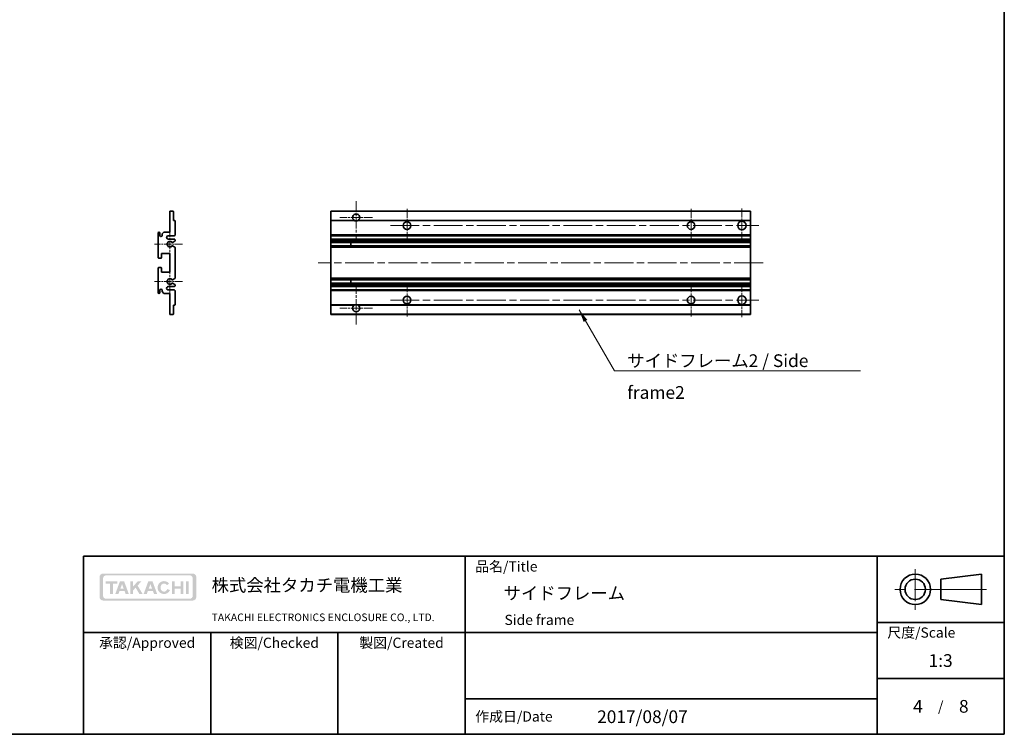
# Model space of a CAD drawing. Units: millimetres. Extents: x 0 to 11409, y 0 to 1546.
# Drawn here: x 5314 to 5895, y 0 to 422 of the extents above; entities that cross this region are included whole.
import ezdxf
from ezdxf.enums import TextEntityAlignment as Align

# ---------------------------------------------------------------- set-up
doc = ezdxf.new("R2010")
doc.units = ezdxf.units.MM
doc.header["$LTSCALE"] = 3
doc.linetypes.add('CHAIN', pattern=[0.35429999999999995, 0.2362, -0.0295, 0.0591, -0.0295])
for name, color, linetype, lineweight in [('Border (ISO)', 7, 'Continuous', 35), ('Center Mark (ISO)', 131, 'Continuous', 18), ('Centerline (ISO)', 131, 'Continuous', 18), ('Hatch (ISO)', 1, 'Continuous', 18), ('Symbol (ISO)', 7, 'Continuous', 18), ('Title (ISO)', 7, 'Continuous', 35), ('Visible (ISO)', 7, 'Continuous', 35), ('Visible Narrow (ISO)', 7, 'Continuous', 25)]:
    doc.layers.add(name, color=color, linetype=linetype, lineweight=lineweight)
doc.styles.add('Note Text (TK)', font='txt')
doc.styles.add('文字スタイル67', font='arial.ttf')
doc.dimstyles.new('Default - Method 1b (TK)$7', dxfattribs={"dimscale": 3, "dimtxt": 2.5, "dimasz": 2.5, "dimexe": 1, "dimexo": 1.499999999999999, "dimgap": 1, "dimtad": 1, "dimtoh": 1, "dimrnd": 1e-08, "dimdsep": 46, "dimtxsty": 'Note Text (TK)', "dimcen": 0.09, "dimdle": 5, "dimclrd": 100, "dimclre": 100, "dimclrt": 7, "dimadec": 1, "dimazin": 1, "dimtfac": 1, "dimtmove": 0, "dimatfit": 3, "dimfxl": 1, "dimtolj": 1, "dimlwd": -1, "dimlwe": -1, "dimarcsym": 0})

# ---------------------------------------------------------------- blocks, each defined once
blk = doc.blocks.new('図面枠 tk図枠')
at = {"layer": 'Border (ISO)'}
for p in [(405.4999999999997, 289), (14.50000000000001, 8.000000000000009)]:
    blk.add_line(p, (405.4999999999997, 8.000000000000009), dxfattribs=at)
blk = doc.blocks.new('表題欄 tk表題欄')
at = {"layer": 'Hatch (ISO)'}
h = blk.add_hatch(color=256, dxfattribs=at)
edge = h.paths.add_edge_path(flags=0)
edge.add_arc((95.57537688673351, 236.2990653650367), 0.5958259999999997, 269.9999999999897, 360)
edge.add_line((96.17120288673351, 236.2990653650368), (96.1712028867335, 239.7107813650365))
edge.add_arc((95.5753768867335, 239.7107813650366), 0.5958259999999997, 0, 90.0000000000068)
edge.add_line((95.57537688673342, 240.3066073650366), (79.13710888673356, 240.3066073650366))
edge.add_arc((79.13710888673353, 239.7107813650366), 0.5958259999999997, 89.99999999999744, 180)
edge.add_line((78.54128288673351, 239.7107813650365), (78.54128288673331, 236.2990653650368))
edge.add_arc((79.13710888673332, 236.2990653650365), 0.5958259999999997, 180, 270.0000000000231)
edge.add_line((79.13710888673356, 235.7032393650365), (95.57537688673342, 235.7032393650367))
edge = h.paths.add_edge_path()
edge.add_line((77.83935088673356, 239.9556413650365), (77.83935088673356, 236.0542053650368))
edge.add_arc((78.54128288673346, 236.0542053650367), 0.7019319999998936, 180, 270.0000000000087)
edge.add_line((78.54128288673355, 235.3522733650368), (96.17120288673351, 235.3522733650368))
edge.add_arc((96.17120288673351, 236.0542053650367), 0.7019319999998921, 270, 360)
edge.add_line((96.8731348867334, 236.0542053650368), (96.87313488673352, 239.9556413650365))
edge.add_arc((96.1712028867336, 239.9556413650367), 0.7019319999998921, 0, 90.00000000000873)
edge.add_line((96.1712028867335, 240.6575733650367), (78.54128288673355, 240.6575733650366))
edge.add_arc((78.54128288673355, 239.9556413650365), 0.7019319999999984, 90, 180)
for points in [[(79.07181288673355, 239.1476033650369), (79.07181288673355, 238.6578833650367), (79.92066088673353, 238.6578833650367), (79.92066088673353, 236.6581933650368), (80.50832488673353, 236.6581933650368), (80.50832488673353, 238.6578833650367), (81.35717288673355, 238.6578833650367), (81.35717288673355, 239.1476033650369)], [(85.68407849525303, 236.6581933650368), (84.9434673993943, 237.8918698287545), (84.41792288673358, 237.3246628822781), (84.41792288673358, 236.6581933650368), (83.89555488673355, 236.6581933650368), (83.89555488673355, 239.1476033650369), (84.41792288673358, 239.1476033650369), (84.41792288673358, 238.0993979968839), (85.38913556809511, 239.1476033650369), (86.1069649084727, 239.1476033650369), (85.31925422435492, 238.2974470774499), (86.30334488673353, 236.6581933650368)], [(92.0914293961446, 239.1476033650369), (92.0914293961446, 236.6581933650368), (92.60971639614463, 236.6581933650368), (92.60971639614463, 237.6580383650368), (93.76872039614459, 237.6580383650368), (93.76872039614459, 236.6581933650368), (94.28700739614462, 236.6581933650368), (94.28700739614462, 239.1476033650369), (93.76872039614459, 239.1476033650369), (93.76872039614459, 238.1477583650367), (92.60971639614463, 238.1477583650367), (92.60971639614463, 239.1476033650369)], [(94.8420233961447, 239.1476033650369), (94.8420233961447, 236.6581933650368), (95.3643913961447, 236.6581933650368), (95.3643913961447, 239.1476033650369)]]:
    blk.add_hatch(color=256, dxfattribs=at).paths.add_polyline_path(points)
h = blk.add_hatch(color=256, dxfattribs=at)
h.paths.add_polyline_path([(82.59020695886475, 237.7110913650368), (81.95242681460245, 237.7110913650368), (82.27131688673356, 238.5794973650367)], flags=0)
h.paths.add_polyline_path([(82.77903014574996, 237.1968853650368), (81.76360362771717, 237.1968853650368), (81.56578886050404, 236.6581933650368), (80.94907288673355, 236.6581933650368), (81.86321688673355, 239.1476033650369), (82.67941688673353, 239.1476033650369), (83.59356088673351, 236.6581933650368), (82.97684491296302, 236.6581933650368)])
h = blk.add_hatch(color=256, dxfattribs=at)
h.paths.add_polyline_path([(87.52707281460243, 237.7110913650368), (88.16485295886469, 237.7110913650368), (87.84596288673359, 238.5794973650367)], flags=0)
h.paths.add_polyline_path([(87.14043486050403, 236.6581933650368), (87.3382496277172, 237.1968853650368), (88.35367614574989, 237.1968853650368), (88.551490912963, 236.6581933650368), (89.16820688673344, 236.6581933650368), (88.25406288673351, 239.1476033650369), (87.43786288673356, 239.1476033650369), (86.52371888673358, 236.6581933650368)])
h = blk.add_hatch(color=256, dxfattribs=at)
edge = h.paths.add_edge_path()
edge.add_arc((90.52309888673331, 237.9028983650369), 1.273272000000011, 38.55054079078439, 336.5820184016556)
edge.add_line((91.69149139614443, 237.3968543650369), (91.17255542714857, 237.6216113977801))
edge.add_ellipse((90.52309888673351, 237.9028983650369), major_axis=(0, -0.7998759999999119), ratio=0.8673469387756529, start_angle=128.5505407907963, end_angle=426.582018401653, ccw=False)
edge.add_line((91.09381514418376, 238.3576891122095), (91.51887237036831, 238.6964075050431))
at = {"layer": 'Title (ISO)'}
for p, q in [((74.70882392282105, 244.052739026017), (255.7088239228211, 244.052739026017)), ((74.70882392282105, 209.052739026017), (74.70882392282105, 244.052739026017)), ((149.7088239228211, 244.052739026017), (149.7088239228211, 209.052739026017)), ((230.7088239228211, 244.052739026017), (230.7088239228211, 209.052739026017)), ((255.7088239228211, 244.052739026017), (255.7088239228211, 209.052739026017)), ((243.2088239228211, 239.552739026017), (251.2088239228211, 240.5527390260171)), ((251.2088239228211, 234.552739026017), (251.2088239228211, 240.5527390260171)), ((243.2088239228211, 239.552739026017), (243.2088239228211, 235.552739026017)), ((243.2088239228211, 235.552739026017), (251.2088239228211, 234.552739026017)), ((230.7088239228211, 231.052739026017), (255.7088239228211, 231.052739026017)), ((74.70882392282105, 229.052739026017), (230.7088239228211, 229.052739026017)), ((99.70882392282108, 229.052739026017), (99.70882392282108, 209.052739026017)), ((124.708823922821, 229.052739026017), (124.708823922821, 209.052739026017)), ((230.7088239228211, 220.052739026017), (255.7088239228211, 220.052739026017)), ((149.7088239228211, 216.052739026017), (230.7088239228211, 216.052739026017)), ((255.7088239228211, 209.052739026017), (74.70882392282105, 209.052739026017))]:
    blk.add_line(p, q, dxfattribs=at)
at = {"layer": 'Title (ISO)', "color": 4, "linetype": 'CHAIN', "lineweight": 18, "ltscale": 8.889559745788574}
blk.add_line((238.2088239228211, 241.552739026017), (238.2088239228211, 233.552739026017), dxfattribs=at)
at = {"layer": 'Title (ISO)', "color": 4, "linetype": 'CHAIN', "lineweight": 18, "ltscale": 20.00163269042969}
blk.add_line((252.2088239228211, 237.552739026017), (234.2088239228211, 237.552739026017), dxfattribs=at)
at = {"layer": 'Title (ISO)'}
for radius in [3, 2]:
    blk.add_circle((238.2088239228211, 237.552739026017), radius, dxfattribs=at)
at = {"layer": 'Title (ISO)', "color": 1, "char_height": 2.000000029802321, "line_spacing_factor": 1.5, "style": 'Note Text (TK)'}
for s, insert, attachment_point in [('\\fＭＳ Ｐゴシック|b0|i0;\\H2.0000;品名/Title', (151.708823922821, 242.052739026017), 4), ('\\fＭＳ Ｐゴシック|b0|i0;\\H2.0000;尺度/Scale', (232.7088239228211, 229.052739026017), 4), ('\\fＭＳ Ｐゴシック|b0|i0;\\H2.0000;承認/Approved', (87.20882392282108, 227.052739026017), 5), ('\\fＭＳ Ｐゴシック|b0|i0;\\H2.0000;検図/Checked', (112.208823922821, 227.052739026017), 5), ('\\fＭＳ Ｐゴシック|b0|i0;\\H2.0000;製図/Created', (137.2088239228211, 227.052739026017), 5), ('\\fＭＳ Ｐゴシック|b0|i0;\\H2.0000;作成日/Date', (151.708823922821, 212.552739026017), 4)]:
    blk.add_mtext(s, dxfattribs=dict(at, insert=insert, attachment_point=attachment_point))
at = {"layer": 'Title (ISO)', "color": 7, "line_spacing_factor": 1.5, "style": 'Note Text (TK)'}
for s, insert, char_height, attachment_point in [('株式会社タカチ電機工業', (99.87313488673342, 238.052739026017), 2.5, 4), ('\\fArial|b0|i0;\\H1.4986;TAKACHI ELECTRONICS ENCLOSURE CO., LTD.', (99.87313488673342, 232.052739026017), 1.49859994649887, 4), ('\\fＭＳ Ｐゴシック|b0|i0;\\H2.0000;/', (243.2088239228211, 214.552739026017), 2.000000029802321, 5)]:
    blk.add_mtext(s, dxfattribs=dict(at, insert=insert, char_height=char_height, attachment_point=attachment_point))
at = {"layer": 'Title (ISO)', "color": 7}
for tag, p, height, style in [('<品名>_001', (157.367914826832, 235.6606935321021), 2.5, 'Note Text (TK)'), ('<Title>_001', (157.2777188673934, 230.5513747487906), 2.000000029802321, '文字スタイル67'), ('<ページ_No.>_001', (238.0980284456275, 213.302739026017), 2.5, 'Note Text (TK)'), ('<総ページ数>_001', (246.7997329866371, 213.302739026017), 2.5, 'Note Text (TK)'), ('作成日_001', (175.6605281979804, 211.2601253517655), 2.5, 'Note Text (TK)')]:
    blk.add_attdef(tag, p, '', height=height, dxfattribs=dict(at, style=style))
at = {"layer": 'Title (ISO)', "color": 7, "style": 'Note Text (TK)'}
for tag, p in [('<尺度>', (243.2088239228211, 223.5527390260171)), ('<承認>', (87.20882392282108, 217.052739026017))]:
    blk.add_attdef(tag, text='', height=2.5, dxfattribs=at).set_placement(p, align=Align.MIDDLE_CENTER)

msp = doc.modelspace()

# ---------------------------------------------------------------- linework, layer by layer
at = {"layer": 'Center Mark (ISO)', "linetype": 'CHAIN', "ltscale": 9.111801147460936}
for p, q in [((5512.755934607117, 314.4451157342), (5512.755934607117, 289.8451157342)), ((5512.755934607117, 266.3451157288521), (5512.755934607117, 241.7451157288521))]:
    msp.add_line(p, q, dxfattribs=at)
at = {"layer": 'Center Mark (ISO)', "linetype": 'CHAIN', "ltscale": 7.222748279571532}
for p, q in [((5542.755934607118, 309.8451157342), (5542.755934607118, 290.3451157342)), ((5710.255934607118, 309.8451157342), (5710.255934607118, 290.3451157342)), ((5542.755934607118, 265.8451157288521), (5542.755934607118, 246.3451157288521)), ((5710.255934607118, 265.8451157288521), (5710.255934607118, 246.3451157288521))]:
    msp.add_line(p, q, dxfattribs=at)
at = {"layer": 'Center Mark (ISO)', "linetype": 'CHAIN', "ltscale": 7.407949447631835}
for p, q in [((5740.255934607118, 310.0951157342), (5740.255934607118, 290.0951157341999)), ((5740.255934607118, 266.0951157288522), (5740.255934607118, 246.0951157288521))]:
    msp.add_line(p, q, dxfattribs=at)
at = {"layer": 'Center Mark (ISO)', "linetype": 'CHAIN', "ltscale": 7.111627578735351}
for p, q in [((5522.355934607116, 304.8451157342), (5503.155934607115, 304.8451157342)), ((5522.355934607116, 251.3451157288521), (5503.155934607115, 251.3451157288521))]:
    msp.add_line(p, q, dxfattribs=at)
at = {"layer": 'Center Mark (ISO)', "linetype": 'CHAIN', "ltscale": 6.756782054901122}
for p, q in [((5402.935946838569, 298.2161157267528), (5402.935946838569, 279.9741157267529)), ((5402.935946866307, 276.2161157267409), (5402.935946866307, 257.974115726741))]:
    msp.add_line(p, q, dxfattribs=at)
at = {"layer": 'Center Mark (ISO)', "linetype": 'CHAIN', "ltscale": 6.156359672546386}
for p, q in [((5410.435946838569, 289.0951157267529), (5393.814946838569, 289.0951157267529)), ((5410.435946866307, 267.0951157267409), (5393.814946866307, 267.0951157267409))]:
    msp.add_line(p, q, dxfattribs=at)
at = {"layer": 'Centerline (ISO)', "linetype": 'CHAIN', "ltscale": 23.99096870422363}
for p, q in [((5533.005934607118, 300.0951157342), (5750.255934607118, 300.0951157342)), ((5752.755934607118, 278.0951157305235), (5490.255934607118, 278.0951157305235)), ((5533.005934607118, 256.0951157288521), (5750.255934607118, 256.0951157288521))]:
    msp.add_line(p, q, dxfattribs=at)
at = {"layer": 'Visible (ISO)'}
for p, q in [((5402.93594689204, 308.5951157288658), (5404.635946891449, 308.5951157341999)), ((5402.935946892215, 308.2951157288845), (5402.93594689204, 308.5951157288658)), ((5402.935946892215, 296.0951157287455), (5402.935946892215, 308.2951157288845)), ((5404.93594689239, 308.2951157351413), (5404.935946908706, 303.0951157293188)), ((5497.755934607116, 308.2951157351413), (5497.755934607116, 308.5951157341999)), ((5745.255934607117, 308.5951157341999), (5497.755934607116, 308.5951157341999)), ((5497.755934607116, 308.2951157351413), (5497.755934607116, 303.0951157293188)), ((5745.255934607117, 308.5951157341999), (5745.255934607117, 308.2951157351413)), ((5745.255934607117, 303.0951157293188), (5745.255934607117, 308.2951157351413)), ((5404.935946908706, 303.0951157293188), (5405.63594682065, 303.0951157302141)), ((5405.935946821035, 302.7951157305977), (5405.935946831534, 294.5951157305824)), ((5497.755934607116, 302.7951157305977), (5497.755934607116, 303.0951157302141)), ((5511.595115936501, 303.0951157302141), (5497.755934607116, 303.0951157302141)), ((5497.755934607116, 302.7951157305977), (5497.755934607116, 294.5951157305824)), ((5745.255934607118, 303.0951157302141), (5513.916753277732, 303.0951157302141)), ((5745.255934607118, 303.0951157302141), (5745.255934607118, 302.7951157305977)), ((5745.255934607118, 294.5951157305824), (5745.255934607118, 302.7951157305977)), ((5395.935946864582, 281.3451157067868), (5395.935946819871, 295.5951157067886)), ((5396.935946819874, 295.5951157099263), (5396.935946824267, 294.1951157099321)), ((5398.285946821442, 295.0951157141694), (5399.285946818303, 296.0951157172925)), ((5398.285946824266, 294.1951157141679), (5398.285946821442, 295.0951157141694)), ((5399.285946818303, 296.0951157172925), (5402.935946892215, 296.0951157287455)), ((5405.43594683217, 294.095115729943), (5401.935946832171, 294.0951157254734)), ((5401.935946834729, 292.0951157254735), (5405.435946834729, 292.0951157299499)), ((5405.785946836235, 290.8251345619196), (5404.512714071564, 290.0900332803104)), ((5405.93594683537, 291.5951157305968), (5405.935946836022, 291.084942183206)), ((5497.755934607116, 294.095115729943), (5497.755934607116, 294.5951157305824)), ((5497.755934607114, 294.0951157254734), (5497.755934607114, 292.0951157254735)), ((5745.255934607117, 294.095115729943), (5497.755934607116, 294.095115729943)), ((5497.755934607116, 291.5951157305968), (5497.755934607116, 292.0951157299499)), ((5745.255934607117, 292.0951157299499), (5497.755934607116, 292.0951157299499)), ((5497.755934607116, 291.5951157305968), (5497.755934607116, 291.084942183206)), ((5497.755934607116, 290.8251345619196), (5497.755934607116, 291.084942183206)), ((5497.755934607116, 290.8251345619196), (5497.755934607116, 290.0900332803104)), ((5745.255934607118, 294.5951157305824), (5745.255934607117, 294.095115729943)), ((5745.255934607115, 292.0951157254735), (5745.255934607115, 294.0951157254734)), ((5745.255934607117, 292.0951157299499), (5745.255934607118, 291.5951157305968)), ((5745.255934607118, 291.084942183206), (5745.255934607118, 291.5951157305968)), ((5745.255934607118, 291.084942183206), (5745.255934607118, 290.8251345619196)), ((5745.255934607115, 290.0900332803104), (5745.255934607118, 290.8251345619196)), ((5404.509498524998, 288.10186426424), (5405.782827898208, 287.3868806101248)), ((5405.935946840759, 287.125297057774), (5405.935946863859, 269.0649344032732)), ((5497.755934607116, 290.0498409012902), (5497.755934607116, 290.0900332803104)), ((5745.255934607115, 290.0498409012902), (5497.755934607116, 290.0498409012902)), ((5497.755934607114, 288.140280711511), (5497.755934607114, 290.0498409012902)), ((5497.755934607116, 288.10186426424), (5497.755934607116, 288.1402807115109)), ((5745.255934607115, 288.140280711511), (5497.755934607116, 288.140280711511)), ((5497.755934607116, 288.10186426424), (5497.755934607116, 287.3868806101248)), ((5497.755934607116, 287.1252970577739), (5497.755934607116, 287.3868806101248)), ((5497.755934607116, 287.125297057774), (5497.755934607116, 269.0649344032732)), ((5509.555934607116, 290.0498409012902), (5509.555934607116, 288.140280711511)), ((5509.568552680113, 290.0498409012902), (5509.568552680113, 288.140280711511)), ((5745.255934607115, 290.0900332803104), (5745.255934607115, 290.0498409012902)), ((5745.255934607115, 288.140280711511), (5745.255934607115, 290.0498409012902)), ((5745.255934607115, 288.1402807115109), (5745.255934607115, 288.10186426424)), ((5745.255934607118, 287.3868806101248), (5745.255934607115, 288.10186426424)), ((5745.255934607118, 287.3868806101249), (5745.255934607118, 287.1252970577739)), ((5745.255934607118, 269.0649344032732), (5745.255934607118, 287.125297057774)), ((5397.635946866151, 280.8451157121237), (5396.435946866152, 280.8451157083585)), ((5397.935946857524, 283.5951157130685), (5397.935946865209, 281.145115713065)), ((5402.935946857525, 283.5951157287567), (5397.935946857524, 283.5951157130685)), ((5402.93594689204, 272.5951157287509), (5402.935946857525, 283.5951157287567)), ((5395.935946891599, 260.5951157290097), (5395.935946892123, 274.8451157290093)), ((5396.435946892142, 275.345115728993), (5397.635946892142, 275.3451157289474)), ((5397.935946892133, 275.0451157289363), (5397.93594689204, 272.5951157289374)), ((5397.93594689204, 272.5951157289374), (5402.93594689204, 272.5951157287509)), ((5405.782827921633, 268.8033508505394), (5404.509498550225, 268.0883671932118)), ((5497.755934607116, 268.8033508505394), (5497.755934607116, 269.0649344032732)), ((5497.755934607116, 268.8033508505394), (5497.755934607116, 268.0883671932118)), ((5497.755934607116, 268.049950745576), (5497.755934607116, 268.0883671932118)), ((5497.755934607114, 266.1403905557978), (5497.755934607114, 268.049950745576)), ((5745.255934607115, 268.049950745576), (5497.755934607116, 268.049950745576)), ((5509.555934607116, 268.049950745576), (5509.555934607116, 266.1403905557977)), ((5509.568552680113, 268.049950745576), (5509.568552680113, 266.1403905557978)), ((5745.255934607118, 269.0649344032732), (5745.255934607118, 268.8033508505394)), ((5745.255934607115, 268.0883671932118), (5745.255934607118, 268.8033508505394)), ((5745.255934607115, 268.0883671932118), (5745.255934607115, 268.049950745576)), ((5745.255934607115, 266.1403905557978), (5745.255934607115, 268.049950745576)), ((5396.935946891652, 261.9951157289743), (5396.935946891598, 260.5951157289733)), ((5398.285946891618, 261.0951157289228), (5398.285946891651, 261.9951157289243)), ((5405.435946870551, 264.095115729846), (5401.935946870551, 264.095115725498)), ((5401.935946873035, 262.0951157254989), (5405.435946873034, 262.0951157298458)), ((5404.512714101809, 266.1001981771558), (5405.785946868338, 265.3650968987688)), ((5405.935946869295, 265.1052892778462), (5405.93594686993, 264.5951157304667)), ((5405.935946873787, 261.5951157304671), (5405.935946883973, 253.3951157304666)), ((5497.755934607116, 266.1001981771558), (5497.755934607116, 266.1403905557978)), ((5745.255934607115, 266.1403905557977), (5497.755934607116, 266.1403905557977)), ((5497.755934607116, 266.1001981771558), (5497.755934607116, 265.3650968987688)), ((5497.755934607116, 265.1052892778461), (5497.755934607116, 265.3650968987687)), ((5497.755934607116, 265.1052892778462), (5497.755934607116, 264.5951157304667)), ((5497.755934607116, 264.095115729846), (5497.755934607116, 264.5951157304667)), ((5497.755934607114, 264.0951157254988), (5497.755934607114, 262.0951157254989)), ((5745.255934607117, 264.095115729846), (5497.755934607116, 264.095115729846)), ((5497.755934607116, 261.595115730467), (5497.755934607116, 262.0951157298458)), ((5745.255934607117, 262.0951157298458), (5497.755934607116, 262.0951157298458)), ((5497.755934607116, 261.5951157304671), (5497.755934607116, 253.3951157304666)), ((5745.255934607115, 266.1403905557978), (5745.255934607115, 266.1001981771558)), ((5745.255934607118, 265.3650968987688), (5745.255934607115, 266.1001981771558)), ((5745.255934607118, 265.3650968987687), (5745.255934607118, 265.1052892778461)), ((5745.255934607118, 264.5951157304667), (5745.255934607118, 265.1052892778462)), ((5745.255934607118, 264.5951157304667), (5745.255934607117, 264.095115729846)), ((5745.255934607115, 262.0951157254989), (5745.255934607115, 264.0951157254988)), ((5745.255934607117, 262.0951157298458), (5745.255934607118, 261.5951157304671)), ((5745.255934607118, 253.3951157304666), (5745.255934607118, 261.5951157304671)), ((5399.285946891581, 260.0951157288874), (5398.285946891618, 261.0951157289228)), ((5402.935946891551, 260.0951157287532), (5399.285946891581, 260.0951157288874)), ((5402.935946891099, 247.8951157288891), (5402.935946891551, 260.0951157287532)), ((5404.935946883439, 253.0951157292251), (5404.935946890154, 247.8951157293117)), ((5405.635946884345, 253.0951157300942), (5404.935946883439, 253.0951157292251)), ((5497.755934607116, 253.0951157300942), (5497.755934607116, 253.3951157304665)), ((5497.755934607116, 253.0951157292251), (5497.755934607116, 247.8951157293117)), ((5511.595115932365, 253.0951157300942), (5497.755934607116, 253.0951157300942)), ((5745.255934607118, 253.0951157300942), (5513.916753281868, 253.0951157300942)), ((5745.255934607118, 253.3951157304666), (5745.255934607118, 253.0951157300942)), ((5745.255934607117, 247.8951157293117), (5745.255934607117, 253.0951157292251)), ((5402.935946892041, 247.5951157235179), (5402.935946891099, 247.8951157288891)), ((5404.635946891094, 247.5951157288521), (5402.935946892041, 247.5951157235179)), ((5497.755934607116, 247.5951157288521), (5497.755934607116, 247.8951157293117)), ((5745.255934607117, 247.5951157288521), (5497.755934607116, 247.5951157288521)), ((5745.255934607117, 247.8951157293117), (5745.255934607117, 247.5951157288521))]:
    msp.add_line(p, q, dxfattribs=at)
for centre, radius in [((5542.755934607118, 300.0951157342), 2.25), ((5710.255934607118, 300.0951157342), 2.25), ((5740.255934607118, 300.0951157342), 2.5), ((5542.755934607118, 256.0951157288521), 2.25), ((5710.255934607118, 256.0951157288521), 2.25), ((5740.255934607118, 256.0951157288521), 2.5)]:
    msp.add_circle(centre, radius, dxfattribs=at)
for centre, radius, start, end in [((5404.635946892391, 308.2951157341999), 0.3000000000000114, 0, 90.0000001797802), ((5405.635946821035, 302.795115730214), 0.3000000000000114, 0, 90.00000007352752), ((5512.755934607117, 304.8451157342), 2.099999999999995, 303.5573095210005, 236.4426904789986), ((5512.755934607117, 304.8451157342), 2.100000000000004, 257.4720950132404, 282.5279049867598), ((5396.435946819874, 295.5951157083502), 0.4999999999999727, 0, 180), ((5397.610946824016, 294.2748032120509), 0.6796875000000561, 186.7329215067108, 353.2670788528418), ((5401.93594683345, 293.0951157254733), 0.999999999999943, 90.00000007337117, 270.0000000733711), ((5402.935946838569, 289.0951157267529), 1.620999999999999, 37.72838899020555, 322.2671999035591), ((5402.935946838566, 289.0951157267529), 1.599999999999965, 41.32898767154506, 318.6666012195071), ((5405.435946831534, 294.5951157299429), 0.4999999999999722, 270.0000000730064, 0), ((5405.435946835368, 291.5951157299499), 0.4999999999999716, 0, 90.00000007326695), ((5405.635946836021, 291.0849421829313), 0.3000000000000119, 300.0000000472279, 0), ((5404.362617467874, 287.8402807115109), 0.3000000000000108, 60.68547432648251, 118.830270535669), ((5404.362714071297, 290.3498409012902), 0.3000000000000122, 241.1653183580553, 300.0000000593959), ((5405.63594684076, 287.1252970575784), 0.3000000000000127, 0, 60.6854742552468), ((5396.435946864581, 281.3451157083585), 0.4999999999999716, 180, 270.0000001798844), ((5397.635946865209, 281.1451157121238), 0.3000000000000114, 270.0000001797802, 0), ((5396.435946892123, 274.8451157289931), 0.4999999999999727, 89.99999999781136, 180), ((5397.635946892131, 275.0451157289454), 0.3000000000000091, 0, 89.99999999781136), ((5402.935946866307, 267.0951157267409), 1.620999999999999, 37.7328002407544, 322.2716111541327), ((5402.935946866303, 267.0951157267409), 1.599999999999965, 41.3333989248655, 318.6710124725593), ((5404.362617492452, 268.349950745576), 0.3000000000000318, 241.1697296086396, 299.3145258158682), ((5405.63594686386, 269.0649344029031), 0.3000000000000041, 299.314525815993, 0), ((5397.610946891648, 261.9154282289484), 0.6796875000000561, 6.732921324810615, 173.2670786709403), ((5401.935946871792, 263.0951157254989), 0.999999999999943, 90.00000007118255, 270.0000000711826), ((5404.362714102195, 265.8403905557978), 0.2999999999999934, 60.00000008507901, 118.8346817862604), ((5405.435946869929, 264.5951157298459), 0.4999999999999711, 270.0000000711826, 0), ((5405.435946873788, 261.5951157298458), 0.4999999999999716, 0, 90.00000008629452), ((5405.635946869296, 265.1052892770799), 0.3000000000000006, 0, 60.00000021143989), ((5396.4359468916, 260.5951157289915), 0.4999999999999716, 180, 0), ((5405.635946883973, 253.3951157300943), 0.3000000000000141, 270.0000000710783, 0), ((5512.755934607117, 251.3451157288521), 2.099999999999995, 123.5573097435002, 56.44269025650027), ((5512.755934607117, 251.3451157288522), 2.099999999999958, 77.47209476320324, 102.5279052367967), ((5404.6359468911, 247.8951157288521), 0.3000000000000005, 269.9999999989056, 0)]:
    msp.add_arc(centre, radius, start, end, dxfattribs=at)
for points, knots in [([(5512.300412944371, 302.7951157305977), (5512.191439584626, 302.8193302310556), (5512.085882475817, 302.8522637066324), (5511.913191670686, 302.9198298363027), (5511.82389248025, 302.9617130793588), (5511.725821560965, 303.0147966762458), (5511.691691069025, 303.03452678354), (5511.647101017995, 303.0615744268099), (5511.628329582758, 303.0734647363012), (5511.60229668958, 303.0903052421564), (5511.595115936501, 303.0951157302141), (5511.595115936501, 303.0951157302141)], [-0.0853709186761008, -0.0853709186761008, -0.0853709186761008, -0.0853709186761008, -0.0545116259858713, -0.0545116259858713, -0.0293355352933504, -0.0293355352933504, -0.0179856968462069, -0.0179856968462069, -0.0089928484231034, -0.0089928484231034, 0, 0, 0, 0]), ([(5513.916753277732, 303.0951157302141), (5513.916753277732, 303.0951157302141), (5513.909572524654, 303.0903052421564), (5513.883539631476, 303.0734647363012), (5513.864768196239, 303.0615744268099), (5513.820178145209, 303.03452678354), (5513.786047653272, 303.0147966762458), (5513.687976733984, 302.9617130793588), (5513.598677543548, 302.9198298363027), (5513.425986738417, 302.8522637066324), (5513.320429629607, 302.8193302310556), (5513.211456269861, 302.7951157305977)], [-0.2570614372807465, -0.2570614372807465, -0.2570614372807465, -0.2570614372807465, -0.248068588857643, -0.248068588857643, -0.2390757404345396, -0.2390757404345396, -0.2277259019873961, -0.2277259019873961, -0.2025498112948751, -0.2025498112948751, -0.1716905186046457, -0.1716905186046457, -0.1716905186046457, -0.1716905186046457]), ([(5404.217952494579, 288.1030963227335), (5404.217770735574, 288.1029962747884), (5404.217589058095, 288.102896026027), (5404.187198805803, 288.0860856708919), (5404.159396379622, 288.0634737518199), (5404.137353684297, 288.0384125560228)], [0.1421941886257877, 0.1421941886257877, 0.1421941886257877, 0.1421941886257877, 0.1422543787918179, 0.1422543787918179, 0.1522671184606205, 0.1522671184606205, 0.1522671184606205, 0.1522671184606205]), ([(5404.137435034545, 290.1517264000474), (5404.159475800386, 290.1266635072944), (5404.187276485631, 290.1040494478271), (5404.217665443632, 290.0872367530471), (5404.21784711339, 290.087136490299), (5404.218028864693, 290.0870364283609)], [0.1522671184606205, 0.1522671184606205, 0.1522671184606205, 0.1522671184606205, 0.1622798581294231, 0.1622798581294231, 0.1623400482954537, 0.1623400482954537, 0.1623400482954537, 0.1623400482954537]), ([(5404.137353709373, 268.1518189004968), (5404.159396404761, 268.1267577047552), (5404.187198830999, 268.1041457857532), (5404.217589083335, 268.0873354306947), (5404.217770760811, 268.0872351819337), (5404.217952519817, 268.0871351339892)], [0.1522671184606214, 0.1522671184606214, 0.1522671184606214, 0.1522671184606214, 0.1622798581294239, 0.1622798581294239, 0.1623400482954546, 0.1623400482954546, 0.1623400482954546, 0.1623400482954546]), ([(5404.218028894931, 266.1031950283625), (5404.217847143627, 266.1030949664241), (5404.21766547387, 266.1029947036754), (5404.18727651591, 266.0861820088189), (5404.159475830722, 266.0635679492816), (5404.137435064945, 266.038505056473)], [0.1421941886257881, 0.1421941886257881, 0.1421941886257881, 0.1421941886257881, 0.1422543787918187, 0.1422543787918187, 0.1522671184606213, 0.1522671184606213, 0.1522671184606213, 0.1522671184606213]), ([(5511.595115932365, 253.0951157300942), (5511.595115932365, 253.0951157300942), (5511.602296685458, 253.0999262181868), (5511.628329578698, 253.1167667241676), (5511.647101013983, 253.1286570337492), (5511.691691065124, 253.1557046772203), (5511.725821557138, 253.1754347846563), (5511.823892476646, 253.2285183819193), (5511.91319166728, 253.2704016252695), (5512.085882470945, 253.337967754694), (5512.191439577698, 253.3709012299579), (5512.300412935426, 253.3951157304666)], [-0.2570614382826102, -0.2570614382826102, -0.2570614382826102, -0.2570614382826102, -0.2480685898266731, -0.2480685898266731, -0.2390757413707361, -0.2390757413707361, -0.227725902888887, -0.227725902888887, -0.2025498121255945, -0.2025498121255945, -0.1716905199565882, -0.1716905199565882, -0.1716905199565882, -0.1716905199565882]), ([(5513.211456278808, 253.3951157304666), (5513.320429636536, 253.3709012299579), (5513.42598674329, 253.337967754694), (5513.598677546955, 253.2704016252695), (5513.68797673759, 253.2285183819193), (5513.786047657095, 253.1754347846563), (5513.820178149113, 253.1557046772203), (5513.864768200251, 253.1286570337492), (5513.883539635536, 253.1167667241676), (5513.909572528775, 253.0999262181868), (5513.916753281868, 253.0951157300942), (5513.916753281868, 253.0951157300942)], [-0.085370918326022, -0.085370918326022, -0.085370918326022, -0.085370918326022, -0.0545116261570157, -0.0545116261570157, -0.0293355353937232, -0.0293355353937232, -0.0179856969118741, -0.0179856969118741, -0.0089928484559371, -0.0089928484559371, 0, 0, 0, 0])]:
    msp.add_open_spline(points, degree=3, knots=knots, dxfattribs=at)
at = {"layer": 'Visible Narrow (ISO)'}
for p, q in [((5745.255934607117, 308.2951157351413), (5497.755934607116, 308.2951157351413)), ((5512.300412944371, 302.7951157305977), (5497.755934607116, 302.7951157305977)), ((5745.255934607118, 302.7951157305977), (5513.211456269861, 302.7951157305977)), ((5745.255934607118, 294.5951157305824), (5497.755934607116, 294.5951157305824)), ((5745.255934607118, 291.5951157305968), (5497.755934607116, 291.5951157305968)), ((5745.255934607118, 291.084942183206), (5497.755934607116, 291.084942183206)), ((5745.255934607118, 290.8251345619196), (5497.755934607116, 290.8251345619196)), ((5745.255934607115, 290.0900332803104), (5497.755934607116, 290.0900332803104)), ((5745.255934607115, 288.10186426424), (5497.755934607116, 288.10186426424)), ((5745.255934607118, 287.3868806101248), (5497.755934607116, 287.3868806101248)), ((5745.255934607118, 287.125297057774), (5497.755934607116, 287.125297057774)), ((5745.255934607118, 269.0649344032732), (5497.755934607116, 269.0649344032732)), ((5745.255934607118, 268.8033508505394), (5497.755934607116, 268.8033508505394)), ((5745.255934607115, 268.0883671932118), (5497.755934607116, 268.0883671932118)), ((5745.255934607115, 266.1001981771558), (5497.755934607116, 266.1001981771558)), ((5745.255934607118, 265.3650968987688), (5497.755934607116, 265.3650968987688)), ((5745.255934607118, 265.1052892778462), (5497.755934607116, 265.1052892778462)), ((5745.255934607118, 264.5951157304667), (5497.755934607116, 264.5951157304667)), ((5745.255934607118, 261.5951157304671), (5497.755934607116, 261.5951157304671)), ((5512.300412935426, 253.3951157304666), (5497.755934607116, 253.3951157304666)), ((5745.255934607118, 253.3951157304666), (5513.211456278808, 253.3951157304666)), ((5745.255934607117, 247.8951157293117), (5497.755934607116, 247.8951157293117))]:
    msp.add_line(p, q, dxfattribs=at)

# ---------------------------------------------------------------- block references
at = {"xscale": 3, "yscale": 3, "zscale": 3}
msp.add_blockref('図面枠 tk図枠', (4678.5, -23.99999999999991), dxfattribs=at)
ref = msp.add_blockref('表題欄 tk表題欄', (5127.873528231536, -627.1582170780508), dxfattribs=dict(xscale=3, yscale=3, zscale=3))
ref.add_attrib('<品名>_001', 'サイドフレーム', (5599.721590890041, 79.4829544222661), dxfattribs={"layer": 'Title (ISO)', "color": 7, "height": 7.5, "style": 'Note Text (TK)'})
ref.add_attrib('<尺度>_001', '1:3', (5850.340908886443, 39.7500000000002), dxfattribs={"layer": 'Title (ISO)', "color": 7, "height": 7.5, "style": 'Note Text (TK)'})
ref.add_attrib('作成日_001', '2017/08/07', (5654.855112825478, 6.622158977245553), dxfattribs={"layer": 'Title (ISO)', "color": 7, "height": 7.5, "style": 'Note Text (TK)'})
ref.add_attrib('<Title>_001', 'Side frame', (5600.246930409507, 64.49999993783433), dxfattribs={"layer": 'Title (ISO)', "color": 7, "height": 6.000000089406968, "style": '文字スタイル67'})
ref.add_attrib('<ページ_No.>_001', '4', (5841.230113554448, 12.75000000000013), dxfattribs={"layer": 'Title (ISO)', "color": 7, "height": 7.5, "style": 'Note Text (TK)'})
ref.add_attrib('<総ページ数>_001', '8', (5868.272727191447, 12.75000000000013), dxfattribs={"layer": 'Title (ISO)', "color": 7, "height": 7.5, "style": 'Note Text (TK)'})

# ---------------------------------------------------------------- texts
at = {"layer": 'Symbol (ISO)', "color": 7, "insert": (5672.639570808338, 224.123362576095), "char_height": 7.5, "width": 142.7192974090576, "attachment_point": 1, "line_spacing_factor": 1.5, "style": 'Note Text (TK)'}
msp.add_mtext('{\\fＭＳ Ｐゴシック|b0|i0;サイドフレーム2 / Side frame2}', dxfattribs=at)

# ---------------------------------------------------------------- leaders
at = {"layer": 'Symbol (ISO)', "color": 100, "annotation_type": 0, "has_hookline": 1, "hookline_direction": 0, "text_width": 137.4715909090909}
msp.add_leader([(5644.235039369414, 250.331073136717), (5665.139570808339, 214.4024693397099), (5672.639570808338, 214.4024693397099)], dimstyle='Default - Method 1b (TK)$7', override={"dimgap": 0, "dimtad": 1}, dxfattribs=at)

doc.saveas('drawing.dxf')
